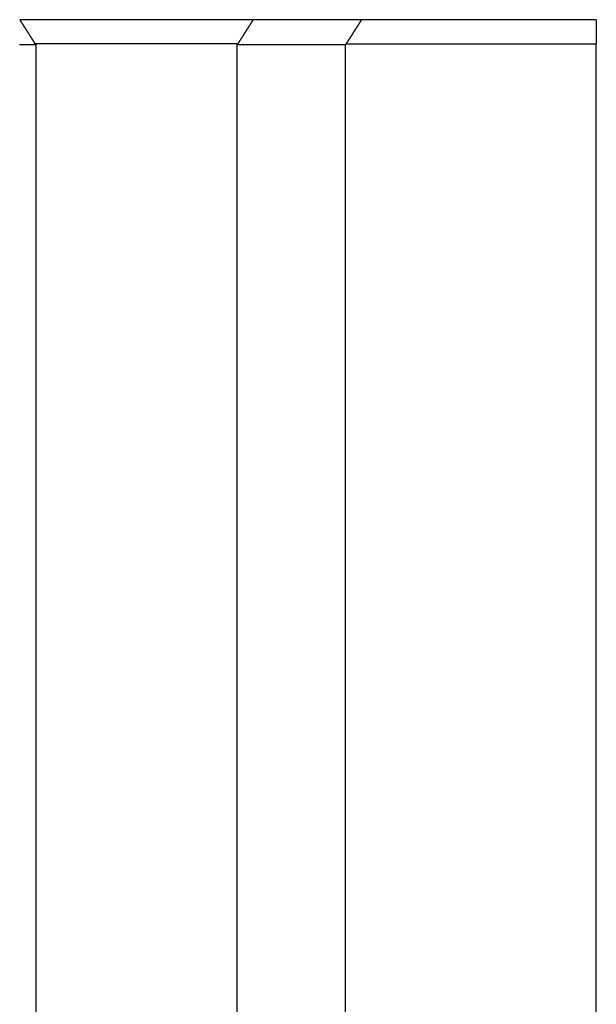
# Model space of a CAD drawing. Extents: x 2.45 to 8.16, y 4.02 to 6.52.
# Drawn here: x 5.51 to 5.87, y 4.33 to 4.94 of the extents above; entities that cross this region are included whole.
import ezdxf

# ---------------------------------------------------------------- set-up
doc = ezdxf.new("R2010")
doc.units = 0
doc.header["$LTSCALE"] = 0.5
doc.layers.add('VISIBLE__ANSI_', color=7, linetype='CONTINUOUS')
doc.layers.add('VISIBLE_NARROW__ANSI_', color=7, linetype='CONTINUOUS')

msp = doc.modelspace()

# ---------------------------------------------------------------- linework, layer by layer
at = {"layer": 'VISIBLE__ANSI_'}
for p, q in [((5.65185, 4.94369), (5.50655, 4.94369)), ((5.86545, 4.94369), (5.7193, 4.94369)), ((5.51605, 4.92878), (5.64235, 4.92878)), ((5.5167, 4.92819), (5.5167, 4.16119)), ((5.6417, 4.92819), (5.6417, 4.16119)), ((5.7092, 4.92817), (5.7092, 4.01619)), ((5.7097, 4.92862), (5.86545, 4.92862))]:
    msp.add_line(p, q, dxfattribs=at)
for points in [[(5.50655, 4.94369, 0), (5.5066, 4.94362, 0), (5.50665, 4.94354, 0), (5.5067, 4.94346, 0), (5.50675, 4.94338, 0), (5.5068, 4.9433, 0), (5.50685, 4.94323, 0), (5.5069, 4.94315, 0), (5.50695, 4.94307, 0), (5.507, 4.94299, 0), (5.50705, 4.94291, 0), (5.5071, 4.94284, 0), (5.50715, 4.94276, 0), (5.5072, 4.94268, 0), (5.50725, 4.9426, 0), (5.5073, 4.94252, 0), (5.50735, 4.94244, 0), (5.5074, 4.94237, 0), (5.50745, 4.94229, 0), (5.5075, 4.94221, 0), (5.50755, 4.94213, 0), (5.50759, 4.94205, 0), (5.50764, 4.94198, 0), (5.50769, 4.9419, 0), (5.50774, 4.94182, 0), (5.50779, 4.94174, 0), (5.50784, 4.94166, 0), (5.50789, 4.94159, 0), (5.50794, 4.94151, 0), (5.50799, 4.94143, 0), (5.50804, 4.94135, 0), (5.50809, 4.94127, 0), (5.50814, 4.9412, 0), (5.50819, 4.94112, 0), (5.50824, 4.94104, 0), (5.50829, 4.94096, 0), (5.50834, 4.94088, 0), (5.50839, 4.9408, 0), (5.50844, 4.94073, 0), (5.50849, 4.94065, 0), (5.50854, 4.94057, 0), (5.50859, 4.94049, 0), (5.50864, 4.94041, 0), (5.50869, 4.94034, 0), (5.50874, 4.94026, 0), (5.50879, 4.94018, 0), (5.50884, 4.9401, 0), (5.50889, 4.94002, 0), (5.50894, 4.93995, 0), (5.50899, 4.93987, 0), (5.50904, 4.93979, 0), (5.50909, 4.93971, 0), (5.50914, 4.93963, 0), (5.50919, 4.93956, 0), (5.50924, 4.93948, 0), (5.50928, 4.9394, 0), (5.50933, 4.93932, 0), (5.50938, 4.93924, 0), (5.50943, 4.93917, 0), (5.50948, 4.93909, 0), (5.50953, 4.93901, 0), (5.50958, 4.93893, 0), (5.50963, 4.93885, 0), (5.50968, 4.93877, 0), (5.50973, 4.9387, 0), (5.50978, 4.93862, 0), (5.50983, 4.93854, 0), (5.50988, 4.93846, 0), (5.50993, 4.93838, 0), (5.50998, 4.93831, 0), (5.51003, 4.93823, 0), (5.51008, 4.93815, 0), (5.51013, 4.93807, 0), (5.51018, 4.93799, 0), (5.51023, 4.93792, 0), (5.51028, 4.93784, 0), (5.51033, 4.93776, 0), (5.51038, 4.93768, 0), (5.51043, 4.9376, 0), (5.51048, 4.93753, 0), (5.51053, 4.93745, 0), (5.51058, 4.93737, 0), (5.51063, 4.93729, 0), (5.51068, 4.93721, 0), (5.51073, 4.93714, 0), (5.51078, 4.93706, 0), (5.51083, 4.93698, 0), (5.51088, 4.9369, 0), (5.51093, 4.93682, 0), (5.51097, 4.93674, 0), (5.51102, 4.93667, 0), (5.51107, 4.93659, 0), (5.51112, 4.93651, 0), (5.51117, 4.93643, 0), (5.51122, 4.93635, 0), (5.51127, 4.93628, 0), (5.51132, 4.9362, 0), (5.51137, 4.93612, 0), (5.51142, 4.93604, 0), (5.51147, 4.93596, 0), (5.51152, 4.93589, 0), (5.51157, 4.93581, 0), (5.51162, 4.93573, 0), (5.51167, 4.93565, 0), (5.51172, 4.93557, 0), (5.51177, 4.9355, 0), (5.51182, 4.93542, 0), (5.51187, 4.93534, 0), (5.51192, 4.93526, 0), (5.51197, 4.93518, 0), (5.51202, 4.93511, 0), (5.51207, 4.93503, 0), (5.51212, 4.93495, 0), (5.51217, 4.93487, 0), (5.51222, 4.93479, 0), (5.51227, 4.93471, 0), (5.51232, 4.93464, 0), (5.51237, 4.93456, 0), (5.51242, 4.93448, 0), (5.51247, 4.9344, 0), (5.51252, 4.93432, 0), (5.51257, 4.93425, 0), (5.51262, 4.93417, 0), (5.51267, 4.93409, 0), (5.51272, 4.93401, 0), (5.51277, 4.93393, 0), (5.51281, 4.93386, 0), (5.51286, 4.93378, 0), (5.51291, 4.9337, 0), (5.51296, 4.93362, 0), (5.51301, 4.93354, 0), (5.51306, 4.93347, 0), (5.51311, 4.93339, 0), (5.51316, 4.93331, 0), (5.51321, 4.93323, 0), (5.51326, 4.93315, 0), (5.51331, 4.93308, 0), (5.51336, 4.933, 0), (5.51341, 4.93292, 0), (5.51346, 4.93284, 0), (5.51351, 4.93276, 0), (5.51356, 4.93269, 0), (5.51361, 4.93261, 0), (5.51366, 4.93253, 0), (5.51371, 4.93245, 0), (5.51376, 4.93237, 0), (5.51381, 4.93229, 0), (5.51386, 4.93222, 0), (5.51391, 4.93214, 0), (5.51396, 4.93206, 0), (5.51401, 4.93198, 0), (5.51406, 4.9319, 0), (5.51411, 4.93183, 0), (5.51416, 4.93175, 0), (5.51421, 4.93167, 0), (5.51426, 4.93159, 0), (5.51431, 4.93151, 0), (5.51436, 4.93144, 0), (5.51441, 4.93136, 0), (5.51446, 4.93128, 0), (5.51451, 4.9312, 0), (5.51456, 4.93112, 0), (5.51461, 4.93105, 0), (5.51466, 4.93097, 0), (5.51471, 4.93089, 0), (5.51475, 4.93081, 0), (5.5148, 4.93073, 0), (5.51485, 4.93066, 0), (5.5149, 4.93058, 0), (5.51495, 4.9305, 0), (5.515, 4.93042, 0), (5.51505, 4.93034, 0), (5.5151, 4.93027, 0), (5.51515, 4.93019, 0), (5.5152, 4.93011, 0), (5.51525, 4.93003, 0), (5.5153, 4.92995, 0), (5.51535, 4.92987, 0), (5.5154, 4.9298, 0), (5.51545, 4.92972, 0), (5.5155, 4.92964, 0), (5.51555, 4.92956, 0), (5.5156, 4.92948, 0), (5.51565, 4.92941, 0), (5.5157, 4.92933, 0), (5.51575, 4.92925, 0), (5.5158, 4.92917, 0), (5.51585, 4.92909, 0), (5.5159, 4.92902, 0), (5.51595, 4.92894, 0), (5.516, 4.92886, 0), (5.51605, 4.92878, 0)], [(5.65185, 4.94369, 0), (5.6518, 4.94362, 0), (5.65175, 4.94354, 0), (5.6517, 4.94346, 0), (5.65165, 4.94338, 0), (5.6516, 4.9433, 0), (5.65155, 4.94323, 0), (5.6515, 4.94315, 0), (5.65145, 4.94307, 0), (5.6514, 4.94299, 0), (5.65135, 4.94291, 0), (5.6513, 4.94284, 0), (5.65125, 4.94276, 0), (5.6512, 4.94268, 0), (5.65115, 4.9426, 0), (5.6511, 4.94252, 0), (5.65105, 4.94244, 0), (5.651, 4.94237, 0), (5.65095, 4.94229, 0), (5.6509, 4.94221, 0), (5.65085, 4.94213, 0), (5.6508, 4.94205, 0), (5.65075, 4.94198, 0), (5.6507, 4.9419, 0), (5.65065, 4.94182, 0), (5.6506, 4.94174, 0), (5.65055, 4.94166, 0), (5.6505, 4.94159, 0), (5.65045, 4.94151, 0), (5.6504, 4.94143, 0), (5.65035, 4.94135, 0), (5.6503, 4.94127, 0), (5.65026, 4.9412, 0), (5.65021, 4.94112, 0), (5.65016, 4.94104, 0), (5.65011, 4.94096, 0), (5.65006, 4.94088, 0), (5.65001, 4.9408, 0), (5.64996, 4.94073, 0), (5.64991, 4.94065, 0), (5.64986, 4.94057, 0), (5.64981, 4.94049, 0), (5.64976, 4.94041, 0), (5.64971, 4.94034, 0), (5.64966, 4.94026, 0), (5.64961, 4.94018, 0), (5.64956, 4.9401, 0), (5.64951, 4.94002, 0), (5.64946, 4.93995, 0), (5.64941, 4.93987, 0), (5.64936, 4.93979, 0), (5.64931, 4.93971, 0), (5.64926, 4.93963, 0), (5.64921, 4.93956, 0), (5.64916, 4.93948, 0), (5.64911, 4.9394, 0), (5.64906, 4.93932, 0), (5.64901, 4.93924, 0), (5.64896, 4.93917, 0), (5.64891, 4.93909, 0), (5.64886, 4.93901, 0), (5.64881, 4.93893, 0), (5.64876, 4.93885, 0), (5.64871, 4.93877, 0), (5.64866, 4.9387, 0), (5.64861, 4.93862, 0), (5.64857, 4.93854, 0), (5.64852, 4.93846, 0), (5.64847, 4.93838, 0), (5.64842, 4.93831, 0), (5.64837, 4.93823, 0), (5.64832, 4.93815, 0), (5.64827, 4.93807, 0), (5.64822, 4.93799, 0), (5.64817, 4.93792, 0), (5.64812, 4.93784, 0), (5.64807, 4.93776, 0), (5.64802, 4.93768, 0), (5.64797, 4.9376, 0), (5.64792, 4.93753, 0), (5.64787, 4.93745, 0), (5.64782, 4.93737, 0), (5.64777, 4.93729, 0), (5.64772, 4.93721, 0), (5.64767, 4.93714, 0), (5.64762, 4.93706, 0), (5.64757, 4.93698, 0), (5.64752, 4.9369, 0), (5.64747, 4.93682, 0), (5.64742, 4.93674, 0), (5.64737, 4.93667, 0), (5.64732, 4.93659, 0), (5.64727, 4.93651, 0), (5.64722, 4.93643, 0), (5.64717, 4.93635, 0), (5.64712, 4.93628, 0), (5.64707, 4.9362, 0), (5.64702, 4.93612, 0), (5.64697, 4.93604, 0), (5.64692, 4.93596, 0), (5.64687, 4.93589, 0), (5.64683, 4.93581, 0), (5.64678, 4.93573, 0), (5.64673, 4.93565, 0), (5.64668, 4.93557, 0), (5.64663, 4.9355, 0), (5.64658, 4.93542, 0), (5.64653, 4.93534, 0), (5.64648, 4.93526, 0), (5.64643, 4.93518, 0), (5.64638, 4.93511, 0), (5.64633, 4.93503, 0), (5.64628, 4.93495, 0), (5.64623, 4.93487, 0), (5.64618, 4.93479, 0), (5.64613, 4.93471, 0), (5.64608, 4.93464, 0), (5.64603, 4.93456, 0), (5.64598, 4.93448, 0), (5.64593, 4.9344, 0), (5.64588, 4.93432, 0), (5.64583, 4.93425, 0), (5.64578, 4.93417, 0), (5.64573, 4.93409, 0), (5.64568, 4.93401, 0), (5.64563, 4.93393, 0), (5.64558, 4.93386, 0), (5.64553, 4.93378, 0), (5.64548, 4.9337, 0), (5.64543, 4.93362, 0), (5.64538, 4.93354, 0), (5.64533, 4.93347, 0), (5.64528, 4.93339, 0), (5.64523, 4.93331, 0), (5.64518, 4.93323, 0), (5.64513, 4.93315, 0), (5.64508, 4.93308, 0), (5.64503, 4.933, 0), (5.64499, 4.93292, 0), (5.64494, 4.93284, 0), (5.64489, 4.93276, 0), (5.64484, 4.93269, 0), (5.64479, 4.93261, 0), (5.64474, 4.93253, 0), (5.64469, 4.93245, 0), (5.64464, 4.93237, 0), (5.64459, 4.93229, 0), (5.64454, 4.93222, 0), (5.64449, 4.93214, 0), (5.64444, 4.93206, 0), (5.64439, 4.93198, 0), (5.64434, 4.9319, 0), (5.64429, 4.93183, 0), (5.64424, 4.93175, 0), (5.64419, 4.93167, 0), (5.64414, 4.93159, 0), (5.64409, 4.93151, 0), (5.64404, 4.93144, 0), (5.64399, 4.93136, 0), (5.64394, 4.93128, 0), (5.64389, 4.9312, 0), (5.64384, 4.93112, 0), (5.64379, 4.93105, 0), (5.64374, 4.93097, 0), (5.64369, 4.93089, 0), (5.64364, 4.93081, 0), (5.64359, 4.93073, 0), (5.64354, 4.93066, 0), (5.64349, 4.93058, 0), (5.64344, 4.9305, 0), (5.64339, 4.93042, 0), (5.64334, 4.93034, 0), (5.64329, 4.93027, 0), (5.64324, 4.93019, 0), (5.64319, 4.93011, 0), (5.64314, 4.93003, 0), (5.64309, 4.92995, 0), (5.64304, 4.92987, 0), (5.643, 4.9298, 0), (5.64295, 4.92972, 0), (5.6429, 4.92964, 0), (5.64285, 4.92956, 0), (5.6428, 4.92948, 0), (5.64275, 4.92941, 0), (5.6427, 4.92933, 0), (5.64265, 4.92925, 0), (5.6426, 4.92917, 0), (5.64255, 4.92909, 0), (5.6425, 4.92902, 0), (5.64245, 4.92894, 0), (5.6424, 4.92886, 0), (5.64235, 4.92878, 0)], [(5.7193, 4.94369, 0), (5.7191, 4.94369, 0), (5.71889, 4.94369, 0), (5.71869, 4.94369, 0), (5.71848, 4.94369, 0), (5.71828, 4.94369, 0), (5.71807, 4.94369, 0), (5.71787, 4.94369, 0), (5.71766, 4.94369, 0), (5.71746, 4.94369, 0), (5.71725, 4.94369, 0), (5.71705, 4.94369, 0), (5.71685, 4.94369, 0), (5.71664, 4.94369, 0), (5.71644, 4.94369, 0), (5.71623, 4.94369, 0), (5.71603, 4.94369, 0), (5.71582, 4.94369, 0), (5.71562, 4.94369, 0), (5.71542, 4.94369, 0), (5.71521, 4.94369, 0), (5.71501, 4.94369, 0), (5.7148, 4.94369, 0), (5.7146, 4.94369, 0), (5.7144, 4.94369, 0), (5.71419, 4.94369, 0), (5.71399, 4.94369, 0), (5.71379, 4.94369, 0), (5.71358, 4.94369, 0), (5.71338, 4.94369, 0), (5.71318, 4.94369, 0), (5.71297, 4.94369, 0), (5.71277, 4.94369, 0), (5.71257, 4.94369, 0), (5.71237, 4.94369, 0), (5.71216, 4.94369, 0), (5.71196, 4.94369, 0), (5.71176, 4.94369, 0), (5.71156, 4.94369, 0), (5.71135, 4.94369, 0), (5.71115, 4.94369, 0), (5.71095, 4.94369, 0), (5.71075, 4.94369, 0), (5.71055, 4.94369, 0), (5.71034, 4.94369, 0), (5.71014, 4.94369, 0), (5.70994, 4.94369, 0), (5.70974, 4.94369, 0), (5.70954, 4.94369, 0), (5.70933, 4.94369, 0), (5.70913, 4.94369, 0), (5.70893, 4.94369, 0), (5.70873, 4.94369, 0), (5.70853, 4.94369, 0), (5.70833, 4.94369, 0), (5.70813, 4.94369, 0), (5.70793, 4.94369, 0), (5.70772, 4.94369, 0), (5.70752, 4.94369, 0), (5.70732, 4.94369, 0), (5.70712, 4.94369, 0), (5.70692, 4.94369, 0), (5.70672, 4.94369, 0), (5.70652, 4.94369, 0), (5.70632, 4.94369, 0), (5.70612, 4.94369, 0), (5.70592, 4.94369, 0), (5.70572, 4.94369, 0), (5.70552, 4.94369, 0), (5.70532, 4.94369, 0), (5.70512, 4.94369, 0), (5.70492, 4.94369, 0), (5.70472, 4.94369, 0), (5.70452, 4.94369, 0), (5.70432, 4.94369, 0), (5.70412, 4.94369, 0), (5.70392, 4.94369, 0), (5.70372, 4.94369, 0), (5.70352, 4.94369, 0), (5.70332, 4.94369, 0), (5.70312, 4.94369, 0), (5.70293, 4.94369, 0), (5.70273, 4.94369, 0), (5.70253, 4.94369, 0), (5.70233, 4.94369, 0), (5.70213, 4.94369, 0), (5.70193, 4.94369, 0), (5.70173, 4.94369, 0), (5.70153, 4.94369, 0), (5.70134, 4.94369, 0), (5.70114, 4.94369, 0), (5.70094, 4.94369, 0), (5.70074, 4.94369, 0), (5.70054, 4.94369, 0), (5.70034, 4.94369, 0), (5.70015, 4.94369, 0), (5.69995, 4.94369, 0), (5.69975, 4.94369, 0), (5.69955, 4.94369, 0), (5.69936, 4.94369, 0), (5.69916, 4.94369, 0), (5.69896, 4.94369, 0), (5.69876, 4.94369, 0), (5.69857, 4.94369, 0), (5.69837, 4.94369, 0), (5.69817, 4.94369, 0), (5.69797, 4.94369, 0), (5.69778, 4.94369, 0), (5.69758, 4.94369, 0), (5.69738, 4.94369, 0), (5.69719, 4.94369, 0), (5.69699, 4.94369, 0), (5.69679, 4.94369, 0), (5.6966, 4.94369, 0), (5.6964, 4.94369, 0), (5.6962, 4.94369, 0), (5.69601, 4.94369, 0), (5.69581, 4.94369, 0), (5.69561, 4.94369, 0), (5.69542, 4.94369, 0), (5.69522, 4.94369, 0), (5.69503, 4.94369, 0), (5.69483, 4.94369, 0), (5.69463, 4.94369, 0), (5.69444, 4.94369, 0), (5.69424, 4.94369, 0), (5.69405, 4.94369, 0), (5.69385, 4.94369, 0), (5.69365, 4.94369, 0), (5.69346, 4.94369, 0), (5.69326, 4.94369, 0), (5.69307, 4.94369, 0), (5.69287, 4.94369, 0), (5.69268, 4.94369, 0), (5.69248, 4.94369, 0), (5.69229, 4.94369, 0), (5.69209, 4.94369, 0), (5.6919, 4.94369, 0), (5.6917, 4.94369, 0), (5.69151, 4.94369, 0), (5.69131, 4.94369, 0), (5.69112, 4.94369, 0), (5.69093, 4.94369, 0), (5.69073, 4.94369, 0), (5.69054, 4.94369, 0), (5.69034, 4.94369, 0), (5.69015, 4.94369, 0), (5.68995, 4.94369, 0), (5.68976, 4.94369, 0), (5.68957, 4.94369, 0), (5.68937, 4.94369, 0), (5.68918, 4.94369, 0), (5.68899, 4.94369, 0), (5.68879, 4.94369, 0), (5.6886, 4.94369, 0), (5.6884, 4.94369, 0), (5.68821, 4.94369, 0), (5.68802, 4.94369, 0), (5.68782, 4.94369, 0), (5.68763, 4.94369, 0), (5.68744, 4.94369, 0), (5.68725, 4.94369, 0), (5.68705, 4.94369, 0), (5.68686, 4.94369, 0), (5.68667, 4.94369, 0), (5.68647, 4.94369, 0), (5.68628, 4.94369, 0), (5.68609, 4.94369, 0), (5.6859, 4.94369, 0), (5.6857, 4.94369, 0), (5.68551, 4.94369, 0), (5.68532, 4.94369, 0), (5.68513, 4.94369, 0), (5.68493, 4.94369, 0), (5.68474, 4.94369, 0), (5.68455, 4.94369, 0), (5.68436, 4.94369, 0), (5.68417, 4.94369, 0), (5.68397, 4.94369, 0), (5.68378, 4.94369, 0), (5.68359, 4.94369, 0), (5.6834, 4.94369, 0), (5.68321, 4.94369, 0), (5.68302, 4.94369, 0), (5.68283, 4.94369, 0), (5.68263, 4.94369, 0), (5.68244, 4.94369, 0), (5.68225, 4.94369, 0), (5.68206, 4.94369, 0), (5.68187, 4.94369, 0), (5.68168, 4.94369, 0), (5.68149, 4.94369, 0), (5.6813, 4.94369, 0), (5.68111, 4.94369, 0), (5.68092, 4.94369, 0), (5.68073, 4.94369, 0), (5.68054, 4.94369, 0), (5.68034, 4.94369, 0), (5.68015, 4.94369, 0), (5.67996, 4.94369, 0), (5.67977, 4.94369, 0), (5.67958, 4.94369, 0), (5.67939, 4.94369, 0), (5.6792, 4.94369, 0), (5.67901, 4.94369, 0), (5.67882, 4.94369, 0), (5.67863, 4.94369, 0), (5.67844, 4.94369, 0), (5.67825, 4.94369, 0), (5.67807, 4.94369, 0), (5.67788, 4.94369, 0), (5.67769, 4.94369, 0), (5.6775, 4.94369, 0), (5.67731, 4.94369, 0), (5.67712, 4.94369, 0), (5.67693, 4.94369, 0), (5.67674, 4.94369, 0), (5.67655, 4.94369, 0), (5.67636, 4.94369, 0), (5.67617, 4.94369, 0), (5.67599, 4.94369, 0), (5.6758, 4.94369, 0), (5.67561, 4.94369, 0), (5.67542, 4.94369, 0), (5.67523, 4.94369, 0), (5.67504, 4.94369, 0), (5.67485, 4.94369, 0), (5.67467, 4.94369, 0), (5.67448, 4.94369, 0), (5.67429, 4.94369, 0), (5.6741, 4.94369, 0), (5.67391, 4.94369, 0), (5.67373, 4.94369, 0), (5.67354, 4.94369, 0), (5.67335, 4.94369, 0), (5.67316, 4.94369, 0), (5.67297, 4.94369, 0), (5.67279, 4.94369, 0), (5.6726, 4.94369, 0), (5.67241, 4.94369, 0), (5.67223, 4.94369, 0), (5.67204, 4.94369, 0), (5.67185, 4.94369, 0), (5.67166, 4.94369, 0), (5.67148, 4.94369, 0), (5.67129, 4.94369, 0), (5.6711, 4.94369, 0), (5.67092, 4.94369, 0), (5.67073, 4.94369, 0), (5.67054, 4.94369, 0), (5.67036, 4.94369, 0), (5.67017, 4.94369, 0), (5.66998, 4.94369, 0), (5.6698, 4.94369, 0), (5.66961, 4.94369, 0), (5.66943, 4.94369, 0), (5.66924, 4.94369, 0), (5.66905, 4.94369, 0), (5.66887, 4.94369, 0), (5.66868, 4.94369, 0), (5.6685, 4.94369, 0), (5.66831, 4.94369, 0), (5.66813, 4.94369, 0), (5.66794, 4.94369, 0), (5.66775, 4.94369, 0), (5.66757, 4.94369, 0), (5.66738, 4.94369, 0), (5.6672, 4.94369, 0), (5.66701, 4.94369, 0), (5.66683, 4.94369, 0), (5.66664, 4.94369, 0), (5.66646, 4.94369, 0), (5.66627, 4.94369, 0), (5.66609, 4.94369, 0), (5.66591, 4.94369, 0), (5.66572, 4.94369, 0), (5.66554, 4.94369, 0), (5.66535, 4.94369, 0), (5.66517, 4.94369, 0), (5.66498, 4.94369, 0), (5.6648, 4.94369, 0), (5.66461, 4.94369, 0), (5.66443, 4.94369, 0), (5.66425, 4.94369, 0), (5.66406, 4.94369, 0), (5.66388, 4.94369, 0), (5.66369, 4.94369, 0), (5.66351, 4.94369, 0), (5.66333, 4.94369, 0), (5.66314, 4.94369, 0), (5.66296, 4.94369, 0), (5.66278, 4.94369, 0), (5.66259, 4.94369, 0), (5.66241, 4.94369, 0), (5.66223, 4.94369, 0), (5.66204, 4.94369, 0), (5.66186, 4.94369, 0), (5.66168, 4.94369, 0), (5.66149, 4.94369, 0), (5.66131, 4.94369, 0), (5.66113, 4.94369, 0), (5.66094, 4.94369, 0), (5.66076, 4.94369, 0), (5.66058, 4.94369, 0), (5.6604, 4.94369, 0), (5.66021, 4.94369, 0), (5.66003, 4.94369, 0), (5.65985, 4.94369, 0), (5.65966, 4.94369, 0), (5.65948, 4.94369, 0), (5.6593, 4.94369, 0), (5.65912, 4.94369, 0), (5.65893, 4.94369, 0), (5.65875, 4.94369, 0), (5.65857, 4.94369, 0), (5.65839, 4.94369, 0), (5.6582, 4.94369, 0), (5.65802, 4.94369, 0), (5.65784, 4.94369, 0), (5.65766, 4.94369, 0), (5.65748, 4.94369, 0), (5.65729, 4.94369, 0), (5.65711, 4.94369, 0), (5.65693, 4.94369, 0), (5.65675, 4.94369, 0), (5.65657, 4.94369, 0), (5.65638, 4.94369, 0), (5.6562, 4.94369, 0), (5.65602, 4.94369, 0), (5.65584, 4.94369, 0), (5.65566, 4.94369, 0), (5.65547, 4.94369, 0), (5.65529, 4.94369, 0), (5.65511, 4.94369, 0), (5.65493, 4.94369, 0), (5.65475, 4.94369, 0), (5.65457, 4.94369, 0), (5.65438, 4.94369, 0), (5.6542, 4.94369, 0), (5.65402, 4.94369, 0), (5.65384, 4.94369, 0), (5.65366, 4.94369, 0), (5.65348, 4.94369, 0), (5.6533, 4.94369, 0), (5.65311, 4.94369, 0), (5.65293, 4.94369, 0), (5.65275, 4.94369, 0), (5.65257, 4.94369, 0), (5.65239, 4.94369, 0), (5.65221, 4.94369, 0), (5.65203, 4.94369, 0), (5.65185, 4.94369, 0)], [(5.7193, 4.94369, 0), (5.71925, 4.94362, 0), (5.7192, 4.94354, 0), (5.71915, 4.94346, 0), (5.7191, 4.94338, 0), (5.71905, 4.9433, 0), (5.719, 4.94322, 0), (5.71895, 4.94314, 0), (5.7189, 4.94306, 0), (5.71885, 4.94298, 0), (5.7188, 4.9429, 0), (5.71875, 4.94283, 0), (5.7187, 4.94275, 0), (5.71865, 4.94267, 0), (5.7186, 4.94259, 0), (5.71855, 4.94251, 0), (5.7185, 4.94243, 0), (5.71845, 4.94235, 0), (5.7184, 4.94227, 0), (5.71835, 4.94219, 0), (5.7183, 4.94212, 0), (5.71825, 4.94204, 0), (5.7182, 4.94196, 0), (5.71815, 4.94188, 0), (5.7181, 4.9418, 0), (5.71805, 4.94172, 0), (5.718, 4.94164, 0), (5.71795, 4.94156, 0), (5.7179, 4.94148, 0), (5.71785, 4.94141, 0), (5.7178, 4.94133, 0), (5.71775, 4.94125, 0), (5.7177, 4.94117, 0), (5.71765, 4.94109, 0), (5.7176, 4.94101, 0), (5.71755, 4.94093, 0), (5.7175, 4.94085, 0), (5.71745, 4.94077, 0), (5.7174, 4.9407, 0), (5.71735, 4.94062, 0), (5.71729, 4.94054, 0), (5.71724, 4.94046, 0), (5.71719, 4.94038, 0), (5.71714, 4.9403, 0), (5.71709, 4.94022, 0), (5.71704, 4.94014, 0), (5.71699, 4.94006, 0), (5.71694, 4.93999, 0), (5.71689, 4.93991, 0), (5.71684, 4.93983, 0), (5.71679, 4.93975, 0), (5.71674, 4.93967, 0), (5.71669, 4.93959, 0), (5.71664, 4.93951, 0), (5.71659, 4.93943, 0), (5.71654, 4.93935, 0), (5.71649, 4.93928, 0), (5.71644, 4.9392, 0), (5.71639, 4.93912, 0), (5.71634, 4.93904, 0), (5.71629, 4.93896, 0), (5.71624, 4.93888, 0), (5.71619, 4.9388, 0), (5.71614, 4.93872, 0), (5.71609, 4.93864, 0), (5.71604, 4.93856, 0), (5.71599, 4.93849, 0), (5.71594, 4.93841, 0), (5.71589, 4.93833, 0), (5.71584, 4.93825, 0), (5.71579, 4.93817, 0), (5.71574, 4.93809, 0), (5.71569, 4.93801, 0), (5.71564, 4.93793, 0), (5.71559, 4.93785, 0), (5.71554, 4.93778, 0), (5.71549, 4.9377, 0), (5.71544, 4.93762, 0), (5.71539, 4.93754, 0), (5.71533, 4.93746, 0), (5.71528, 4.93738, 0), (5.71523, 4.9373, 0), (5.71518, 4.93722, 0), (5.71513, 4.93714, 0), (5.71508, 4.93707, 0), (5.71503, 4.93699, 0), (5.71498, 4.93691, 0), (5.71493, 4.93683, 0), (5.71488, 4.93675, 0), (5.71483, 4.93667, 0), (5.71478, 4.93659, 0), (5.71473, 4.93651, 0), (5.71468, 4.93643, 0), (5.71463, 4.93636, 0), (5.71458, 4.93628, 0), (5.71453, 4.9362, 0), (5.71448, 4.93612, 0), (5.71443, 4.93604, 0), (5.71438, 4.93596, 0), (5.71433, 4.93588, 0), (5.71428, 4.9358, 0), (5.71423, 4.93572, 0), (5.71418, 4.93565, 0), (5.71413, 4.93557, 0), (5.71408, 4.93549, 0), (5.71403, 4.93541, 0), (5.71398, 4.93533, 0), (5.71393, 4.93525, 0), (5.71388, 4.93517, 0), (5.71383, 4.93509, 0), (5.71378, 4.93501, 0), (5.71373, 4.93494, 0), (5.71368, 4.93486, 0), (5.71363, 4.93478, 0), (5.71358, 4.9347, 0), (5.71353, 4.93462, 0), (5.71347, 4.93454, 0), (5.71342, 4.93446, 0), (5.71337, 4.93438, 0), (5.71332, 4.9343, 0), (5.71327, 4.93423, 0), (5.71322, 4.93415, 0), (5.71317, 4.93407, 0), (5.71312, 4.93399, 0), (5.71307, 4.93391, 0), (5.71302, 4.93383, 0), (5.71297, 4.93375, 0), (5.71292, 4.93367, 0), (5.71287, 4.93359, 0), (5.71282, 4.93352, 0), (5.71277, 4.93344, 0), (5.71272, 4.93336, 0), (5.71267, 4.93328, 0), (5.71262, 4.9332, 0), (5.71257, 4.93312, 0), (5.71252, 4.93304, 0), (5.71247, 4.93296, 0), (5.71242, 4.93288, 0), (5.71237, 4.9328, 0), (5.71232, 4.93273, 0), (5.71227, 4.93265, 0), (5.71222, 4.93257, 0), (5.71217, 4.93249, 0), (5.71212, 4.93241, 0), (5.71207, 4.93233, 0), (5.71202, 4.93225, 0), (5.71197, 4.93217, 0), (5.71192, 4.93209, 0), (5.71187, 4.93202, 0), (5.71182, 4.93194, 0), (5.71177, 4.93186, 0), (5.71172, 4.93178, 0), (5.71166, 4.9317, 0), (5.71161, 4.93162, 0), (5.71156, 4.93154, 0), (5.71151, 4.93146, 0), (5.71146, 4.93138, 0), (5.71141, 4.93131, 0), (5.71136, 4.93123, 0), (5.71131, 4.93115, 0), (5.71126, 4.93107, 0), (5.71121, 4.93099, 0), (5.71116, 4.93091, 0), (5.71111, 4.93083, 0), (5.71106, 4.93075, 0), (5.71101, 4.93067, 0), (5.71096, 4.9306, 0), (5.71091, 4.93052, 0), (5.71086, 4.93044, 0), (5.71081, 4.93036, 0), (5.71076, 4.93028, 0), (5.71071, 4.9302, 0), (5.71066, 4.93012, 0), (5.71061, 4.93004, 0), (5.71056, 4.92996, 0), (5.71051, 4.92989, 0), (5.71046, 4.92981, 0), (5.71041, 4.92973, 0), (5.71036, 4.92965, 0), (5.71031, 4.92957, 0), (5.71026, 4.92949, 0), (5.71021, 4.92941, 0), (5.71016, 4.92933, 0), (5.71011, 4.92925, 0), (5.71006, 4.92918, 0), (5.71001, 4.9291, 0), (5.70995, 4.92902, 0), (5.7099, 4.92894, 0), (5.70985, 4.92886, 0), (5.7098, 4.92878, 0), (5.70975, 4.9287, 0), (5.7097, 4.92862, 0)], [(5.50652, 4.92819, 0), (5.5067, 4.92819, 0), (5.50688, 4.92819, 0), (5.50707, 4.92819, 0), (5.50725, 4.92819, 0), (5.50743, 4.92819, 0), (5.50761, 4.92819, 0), (5.5078, 4.92819, 0), (5.50798, 4.92819, 0), (5.50816, 4.92819, 0), (5.50835, 4.92819, 0), (5.50853, 4.92819, 0), (5.50871, 4.92819, 0), (5.50889, 4.92819, 0), (5.50908, 4.92819, 0), (5.50926, 4.92819, 0), (5.50944, 4.92819, 0), (5.50962, 4.92819, 0), (5.50981, 4.92819, 0), (5.50999, 4.92819, 0), (5.51017, 4.92819, 0), (5.51035, 4.92819, 0), (5.51053, 4.92819, 0), (5.51072, 4.92819, 0), (5.5109, 4.92819, 0), (5.51108, 4.92819, 0), (5.51126, 4.92819, 0), (5.51144, 4.92819, 0), (5.51163, 4.92819, 0), (5.51181, 4.92819, 0), (5.51199, 4.92819, 0), (5.51217, 4.92819, 0), (5.51235, 4.92819, 0), (5.51253, 4.92819, 0), (5.51272, 4.92819, 0), (5.5129, 4.92819, 0), (5.51308, 4.92819, 0), (5.51326, 4.92819, 0), (5.51344, 4.92819, 0), (5.51362, 4.92819, 0), (5.5138, 4.92819, 0), (5.51398, 4.92819, 0), (5.51417, 4.92819, 0), (5.51435, 4.92819, 0), (5.51453, 4.92819, 0), (5.51471, 4.92819, 0), (5.51489, 4.92819, 0), (5.51507, 4.92819, 0), (5.51525, 4.92819, 0), (5.51543, 4.92819, 0), (5.51561, 4.92819, 0), (5.51579, 4.92819, 0), (5.51598, 4.92819, 0), (5.51616, 4.92819, 0), (5.51634, 4.92819, 0), (5.51652, 4.92819, 0), (5.5167, 4.92819, 0)], [(5.5167, 4.92819, 0), (5.51669, 4.9282, 0), (5.51669, 4.9282, 0), (5.51668, 4.92821, 0), (5.51668, 4.92821, 0), (5.51667, 4.92822, 0), (5.51667, 4.92822, 0), (5.51666, 4.92823, 0), (5.51666, 4.92823, 0), (5.51665, 4.92824, 0), (5.51665, 4.92824, 0), (5.51664, 4.92825, 0), (5.51664, 4.92825, 0), (5.51663, 4.92825, 0), (5.51663, 4.92826, 0), (5.51662, 4.92826, 0), (5.51662, 4.92827, 0), (5.51661, 4.92827, 0), (5.51661, 4.92828, 0), (5.5166, 4.92828, 0), (5.5166, 4.92829, 0), (5.51659, 4.92829, 0), (5.51659, 4.9283, 0), (5.51658, 4.9283, 0), (5.51658, 4.92831, 0), (5.51657, 4.92831, 0), (5.51657, 4.92831, 0), (5.51656, 4.92832, 0), (5.51656, 4.92832, 0), (5.51655, 4.92833, 0), (5.51654, 4.92833, 0), (5.51654, 4.92834, 0), (5.51653, 4.92834, 0), (5.51653, 4.92835, 0), (5.51652, 4.92835, 0), (5.51652, 4.92836, 0), (5.51651, 4.92836, 0), (5.51651, 4.92837, 0), (5.5165, 4.92837, 0), (5.5165, 4.92837, 0), (5.51649, 4.92838, 0), (5.51649, 4.92838, 0), (5.51648, 4.92839, 0), (5.51648, 4.92839, 0), (5.51647, 4.9284, 0), (5.51647, 4.9284, 0), (5.51646, 4.92841, 0), (5.51646, 4.92841, 0), (5.51645, 4.92842, 0), (5.51645, 4.92842, 0), (5.51644, 4.92843, 0), (5.51644, 4.92843, 0), (5.51643, 4.92843, 0), (5.51643, 4.92844, 0), (5.51642, 4.92844, 0), (5.51642, 4.92845, 0), (5.51641, 4.92845, 0), (5.51641, 4.92846, 0), (5.5164, 4.92846, 0), (5.5164, 4.92847, 0), (5.51639, 4.92847, 0), (5.51639, 4.92848, 0), (5.51638, 4.92848, 0), (5.51638, 4.92849, 0), (5.51637, 4.92849, 0), (5.51637, 4.9285, 0), (5.51636, 4.9285, 0), (5.51636, 4.9285, 0), (5.51635, 4.92851, 0), (5.51635, 4.92851, 0), (5.51634, 4.92852, 0), (5.51634, 4.92852, 0), (5.51633, 4.92853, 0), (5.51632, 4.92853, 0), (5.51632, 4.92854, 0), (5.51631, 4.92854, 0), (5.51631, 4.92855, 0), (5.5163, 4.92855, 0), (5.5163, 4.92856, 0), (5.51629, 4.92856, 0), (5.51629, 4.92856, 0), (5.51628, 4.92857, 0), (5.51628, 4.92857, 0), (5.51627, 4.92858, 0), (5.51627, 4.92858, 0), (5.51626, 4.92859, 0), (5.51626, 4.92859, 0), (5.51625, 4.9286, 0), (5.51625, 4.9286, 0), (5.51624, 4.92861, 0), (5.51624, 4.92861, 0), (5.51623, 4.92862, 0), (5.51623, 4.92862, 0), (5.51622, 4.92862, 0), (5.51622, 4.92863, 0), (5.51621, 4.92863, 0), (5.51621, 4.92864, 0), (5.5162, 4.92864, 0), (5.5162, 4.92865, 0), (5.51619, 4.92865, 0), (5.51619, 4.92866, 0), (5.51618, 4.92866, 0), (5.51618, 4.92867, 0), (5.51617, 4.92867, 0), (5.51617, 4.92868, 0), (5.51616, 4.92868, 0), (5.51616, 4.92868, 0), (5.51615, 4.92869, 0), (5.51615, 4.92869, 0), (5.51614, 4.9287, 0), (5.51614, 4.9287, 0), (5.51613, 4.92871, 0), (5.51613, 4.92871, 0), (5.51612, 4.92872, 0), (5.51612, 4.92872, 0), (5.51611, 4.92873, 0), (5.5161, 4.92873, 0), (5.5161, 4.92874, 0), (5.51609, 4.92874, 0), (5.51609, 4.92874, 0), (5.51608, 4.92875, 0), (5.51608, 4.92875, 0), (5.51607, 4.92876, 0), (5.51607, 4.92876, 0), (5.51606, 4.92877, 0), (5.51606, 4.92877, 0), (5.51605, 4.92878, 0), (5.51605, 4.92878, 0)], [(5.64235, 4.92878, 0), (5.64234, 4.92878, 0), (5.64234, 4.92877, 0), (5.64233, 4.92877, 0), (5.64233, 4.92876, 0), (5.64232, 4.92876, 0), (5.64232, 4.92875, 0), (5.64231, 4.92875, 0), (5.64231, 4.92874, 0), (5.6423, 4.92874, 0), (5.6423, 4.92874, 0), (5.64229, 4.92873, 0), (5.64229, 4.92873, 0), (5.64228, 4.92872, 0), (5.64228, 4.92872, 0), (5.64227, 4.92871, 0), (5.64227, 4.92871, 0), (5.64226, 4.9287, 0), (5.64226, 4.9287, 0), (5.64225, 4.92869, 0), (5.64225, 4.92869, 0), (5.64224, 4.92868, 0), (5.64224, 4.92868, 0), (5.64223, 4.92868, 0), (5.64223, 4.92867, 0), (5.64222, 4.92867, 0), (5.64222, 4.92866, 0), (5.64221, 4.92866, 0), (5.6422, 4.92865, 0), (5.6422, 4.92865, 0), (5.64219, 4.92864, 0), (5.64219, 4.92864, 0), (5.64218, 4.92863, 0), (5.64218, 4.92863, 0), (5.64217, 4.92862, 0), (5.64217, 4.92862, 0), (5.64216, 4.92862, 0), (5.64216, 4.92861, 0), (5.64215, 4.92861, 0), (5.64215, 4.9286, 0), (5.64214, 4.9286, 0), (5.64214, 4.92859, 0), (5.64213, 4.92859, 0), (5.64213, 4.92858, 0), (5.64212, 4.92858, 0), (5.64212, 4.92857, 0), (5.64211, 4.92857, 0), (5.64211, 4.92856, 0), (5.6421, 4.92856, 0), (5.6421, 4.92856, 0), (5.64209, 4.92855, 0), (5.64209, 4.92855, 0), (5.64208, 4.92854, 0), (5.64208, 4.92854, 0), (5.64207, 4.92853, 0), (5.64207, 4.92853, 0), (5.64206, 4.92852, 0), (5.64206, 4.92852, 0), (5.64205, 4.92851, 0), (5.64205, 4.92851, 0), (5.64204, 4.9285, 0), (5.64204, 4.9285, 0), (5.64203, 4.9285, 0), (5.64203, 4.92849, 0), (5.64202, 4.92849, 0), (5.64202, 4.92848, 0), (5.64201, 4.92848, 0), (5.64201, 4.92847, 0), (5.642, 4.92847, 0), (5.642, 4.92846, 0), (5.64199, 4.92846, 0), (5.64198, 4.92845, 0), (5.64198, 4.92845, 0), (5.64197, 4.92844, 0), (5.64197, 4.92844, 0), (5.64196, 4.92843, 0), (5.64196, 4.92843, 0), (5.64195, 4.92843, 0), (5.64195, 4.92842, 0), (5.64194, 4.92842, 0), (5.64194, 4.92841, 0), (5.64193, 4.92841, 0), (5.64193, 4.9284, 0), (5.64192, 4.9284, 0), (5.64192, 4.92839, 0), (5.64191, 4.92839, 0), (5.64191, 4.92838, 0), (5.6419, 4.92838, 0), (5.6419, 4.92837, 0), (5.64189, 4.92837, 0), (5.64189, 4.92837, 0), (5.64188, 4.92836, 0), (5.64188, 4.92836, 0), (5.64187, 4.92835, 0), (5.64187, 4.92835, 0), (5.64186, 4.92834, 0), (5.64186, 4.92834, 0), (5.64185, 4.92833, 0), (5.64185, 4.92833, 0), (5.64184, 4.92832, 0), (5.64184, 4.92832, 0), (5.64183, 4.92831, 0), (5.64183, 4.92831, 0), (5.64182, 4.92831, 0), (5.64182, 4.9283, 0), (5.64181, 4.9283, 0), (5.64181, 4.92829, 0), (5.6418, 4.92829, 0), (5.6418, 4.92828, 0), (5.64179, 4.92828, 0), (5.64179, 4.92827, 0), (5.64178, 4.92827, 0), (5.64178, 4.92826, 0), (5.64177, 4.92826, 0), (5.64176, 4.92825, 0), (5.64176, 4.92825, 0), (5.64175, 4.92825, 0), (5.64175, 4.92824, 0), (5.64174, 4.92824, 0), (5.64174, 4.92823, 0), (5.64173, 4.92823, 0), (5.64173, 4.92822, 0), (5.64172, 4.92822, 0), (5.64172, 4.92821, 0), (5.64171, 4.92821, 0), (5.64171, 4.9282, 0), (5.6417, 4.9282, 0), (5.6417, 4.92819, 0)], [(5.6417, 4.92819, 0), (5.64188, 4.92819, 0), (5.64206, 4.92819, 0), (5.64224, 4.92819, 0), (5.64242, 4.92819, 0), (5.6426, 4.92819, 0), (5.64278, 4.92819, 0), (5.64296, 4.92819, 0), (5.64314, 4.92819, 0), (5.64333, 4.92819, 0), (5.64351, 4.92819, 0), (5.64369, 4.92819, 0), (5.64387, 4.92819, 0), (5.64405, 4.92819, 0), (5.64423, 4.92819, 0), (5.64441, 4.92819, 0), (5.64459, 4.92819, 0), (5.64477, 4.92819, 0), (5.64496, 4.92819, 0), (5.64514, 4.92819, 0), (5.64532, 4.92819, 0), (5.6455, 4.92819, 0), (5.64568, 4.92819, 0), (5.64586, 4.92819, 0), (5.64604, 4.92819, 0), (5.64623, 4.92819, 0), (5.64641, 4.92819, 0), (5.64659, 4.92819, 0), (5.64677, 4.92819, 0), (5.64695, 4.92819, 0), (5.64713, 4.92819, 0), (5.64732, 4.92819, 0), (5.6475, 4.92819, 0), (5.64768, 4.92819, 0), (5.64786, 4.92819, 0), (5.64804, 4.92819, 0), (5.64823, 4.92819, 0), (5.64841, 4.92819, 0), (5.64859, 4.92819, 0), (5.64877, 4.92819, 0), (5.64896, 4.92819, 0), (5.64914, 4.92819, 0), (5.64932, 4.92819, 0), (5.6495, 4.92819, 0), (5.64969, 4.92819, 0), (5.64987, 4.92819, 0), (5.65005, 4.92819, 0), (5.65023, 4.92819, 0), (5.65042, 4.92819, 0), (5.6506, 4.92819, 0), (5.65078, 4.92819, 0), (5.65096, 4.92819, 0), (5.65115, 4.92819, 0), (5.65133, 4.92819, 0), (5.65151, 4.92819, 0), (5.6517, 4.92819, 0), (5.65188, 4.92819, 0), (5.65206, 4.92819, 0), (5.65225, 4.92819, 0), (5.65243, 4.92819, 0), (5.65261, 4.92819, 0), (5.6528, 4.92819, 0), (5.65298, 4.92819, 0), (5.65317, 4.92819, 0), (5.65335, 4.92819, 0), (5.65353, 4.92819, 0), (5.65372, 4.92819, 0), (5.6539, 4.92819, 0), (5.65409, 4.92819, 0), (5.65427, 4.92819, 0), (5.65445, 4.92819, 0), (5.65464, 4.92819, 0), (5.65482, 4.92819, 0), (5.65501, 4.92819, 0), (5.65519, 4.92819, 0), (5.65538, 4.92819, 0), (5.65556, 4.92819, 0), (5.65575, 4.92819, 0), (5.65593, 4.92819, 0), (5.65612, 4.92819, 0), (5.6563, 4.92819, 0), (5.65649, 4.92819, 0), (5.65667, 4.92819, 0), (5.65686, 4.92819, 0), (5.65704, 4.92819, 0), (5.65723, 4.92819, 0), (5.65741, 4.92819, 0), (5.6576, 4.92819, 0), (5.65778, 4.92819, 0), (5.65797, 4.92819, 0), (5.65815, 4.92819, 0), (5.65834, 4.92819, 0), (5.65853, 4.92819, 0), (5.65871, 4.92819, 0), (5.6589, 4.92819, 0), (5.65908, 4.92819, 0), (5.65927, 4.92819, 0), (5.65946, 4.92819, 0), (5.65964, 4.92819, 0), (5.65983, 4.92819, 0), (5.66002, 4.92819, 0), (5.6602, 4.92819, 0), (5.66039, 4.92819, 0), (5.66058, 4.92819, 0), (5.66076, 4.92819, 0), (5.66095, 4.92819, 0), (5.66114, 4.92819, 0), (5.66132, 4.92819, 0), (5.66151, 4.92819, 0), (5.6617, 4.92819, 0), (5.66189, 4.92818, 0), (5.66207, 4.92818, 0), (5.66226, 4.92818, 0), (5.66245, 4.92818, 0), (5.66264, 4.92818, 0), (5.66282, 4.92818, 0), (5.66301, 4.92818, 0), (5.6632, 4.92818, 0), (5.66339, 4.92818, 0), (5.66358, 4.92818, 0), (5.66376, 4.92818, 0), (5.66395, 4.92818, 0), (5.66414, 4.92818, 0), (5.66433, 4.92818, 0), (5.66452, 4.92818, 0), (5.6647, 4.92818, 0), (5.66489, 4.92818, 0), (5.66508, 4.92818, 0), (5.66527, 4.92818, 0), (5.66546, 4.92818, 0), (5.66565, 4.92818, 0), (5.66584, 4.92818, 0), (5.66603, 4.92818, 0), (5.66621, 4.92818, 0), (5.6664, 4.92818, 0), (5.66659, 4.92818, 0), (5.66678, 4.92818, 0), (5.66697, 4.92818, 0), (5.66716, 4.92818, 0), (5.66735, 4.92818, 0), (5.66754, 4.92818, 0), (5.66773, 4.92818, 0), (5.66792, 4.92818, 0), (5.66811, 4.92818, 0), (5.6683, 4.92818, 0), (5.66849, 4.92818, 0), (5.66868, 4.92818, 0), (5.66887, 4.92818, 0), (5.66906, 4.92818, 0), (5.66925, 4.92818, 0), (5.66944, 4.92818, 0), (5.66963, 4.92818, 0), (5.66982, 4.92818, 0), (5.67001, 4.92818, 0), (5.6702, 4.92818, 0), (5.67039, 4.92818, 0), (5.67058, 4.92818, 0), (5.67077, 4.92818, 0), (5.67096, 4.92818, 0), (5.67115, 4.92818, 0), (5.67134, 4.92818, 0), (5.67154, 4.92818, 0), (5.67173, 4.92818, 0), (5.67192, 4.92818, 0), (5.67211, 4.92818, 0), (5.6723, 4.92818, 0), (5.67249, 4.92818, 0), (5.67268, 4.92818, 0), (5.67287, 4.92818, 0), (5.67307, 4.92818, 0), (5.67326, 4.92818, 0), (5.67345, 4.92818, 0), (5.67364, 4.92818, 0), (5.67383, 4.92818, 0), (5.67402, 4.92818, 0), (5.67422, 4.92818, 0), (5.67441, 4.92818, 0), (5.6746, 4.92818, 0), (5.67479, 4.92818, 0), (5.67499, 4.92818, 0), (5.67518, 4.92818, 0), (5.67537, 4.92818, 0), (5.67556, 4.92818, 0), (5.67576, 4.92818, 0), (5.67595, 4.92818, 0), (5.67614, 4.92818, 0), (5.67633, 4.92818, 0), (5.67653, 4.92818, 0), (5.67672, 4.92818, 0), (5.67691, 4.92818, 0), (5.67711, 4.92818, 0), (5.6773, 4.92818, 0), (5.67749, 4.92818, 0), (5.67769, 4.92818, 0), (5.67788, 4.92818, 0), (5.67807, 4.92818, 0), (5.67827, 4.92818, 0), (5.67846, 4.92818, 0), (5.67865, 4.92818, 0), (5.67885, 4.92818, 0), (5.67904, 4.92818, 0), (5.67924, 4.92818, 0), (5.67943, 4.92818, 0), (5.67962, 4.92818, 0), (5.67982, 4.92818, 0), (5.68001, 4.92818, 0), (5.68021, 4.92818, 0), (5.6804, 4.92818, 0), (5.6806, 4.92818, 0), (5.68079, 4.92818, 0), (5.68098, 4.92818, 0), (5.68118, 4.92818, 0), (5.68137, 4.92818, 0), (5.68157, 4.92818, 0), (5.68176, 4.92818, 0), (5.68196, 4.92818, 0), (5.68215, 4.92818, 0), (5.68235, 4.92818, 0), (5.68254, 4.92818, 0), (5.68274, 4.92818, 0), (5.68293, 4.92818, 0), (5.68313, 4.92818, 0), (5.68333, 4.92818, 0), (5.68352, 4.92818, 0), (5.68372, 4.92818, 0), (5.68391, 4.92818, 0), (5.68411, 4.92818, 0), (5.6843, 4.92818, 0), (5.6845, 4.92818, 0), (5.6847, 4.92818, 0), (5.68489, 4.92818, 0), (5.68509, 4.92818, 0), (5.68529, 4.92818, 0), (5.68548, 4.92818, 0), (5.68568, 4.92818, 0), (5.68587, 4.92818, 0), (5.68607, 4.92818, 0), (5.68627, 4.92818, 0), (5.68646, 4.92817, 0), (5.68666, 4.92817, 0), (5.68686, 4.92817, 0), (5.68706, 4.92817, 0), (5.68725, 4.92817, 0), (5.68745, 4.92817, 0), (5.68765, 4.92817, 0), (5.68784, 4.92817, 0), (5.68804, 4.92817, 0), (5.68824, 4.92817, 0), (5.68844, 4.92817, 0), (5.68863, 4.92817, 0), (5.68883, 4.92817, 0), (5.68903, 4.92817, 0), (5.68923, 4.92817, 0), (5.68943, 4.92817, 0), (5.68962, 4.92817, 0), (5.68982, 4.92817, 0), (5.69002, 4.92817, 0), (5.69022, 4.92817, 0), (5.69042, 4.92817, 0), (5.69061, 4.92817, 0), (5.69081, 4.92817, 0), (5.69101, 4.92817, 0), (5.69121, 4.92817, 0), (5.69141, 4.92817, 0), (5.69161, 4.92817, 0), (5.69181, 4.92817, 0), (5.692, 4.92817, 0), (5.6922, 4.92817, 0), (5.6924, 4.92817, 0), (5.6926, 4.92817, 0), (5.6928, 4.92817, 0), (5.693, 4.92817, 0), (5.6932, 4.92817, 0), (5.6934, 4.92817, 0), (5.6936, 4.92817, 0), (5.6938, 4.92817, 0), (5.694, 4.92817, 0), (5.6942, 4.92817, 0), (5.6944, 4.92817, 0), (5.6946, 4.92817, 0), (5.6948, 4.92817, 0), (5.695, 4.92817, 0), (5.6952, 4.92817, 0), (5.6954, 4.92817, 0), (5.6956, 4.92817, 0), (5.6958, 4.92817, 0), (5.696, 4.92817, 0), (5.6962, 4.92817, 0), (5.6964, 4.92817, 0), (5.6966, 4.92817, 0), (5.6968, 4.92817, 0), (5.697, 4.92817, 0), (5.6972, 4.92817, 0), (5.6974, 4.92817, 0), (5.69761, 4.92817, 0), (5.69781, 4.92817, 0), (5.69801, 4.92817, 0), (5.69821, 4.92817, 0), (5.69841, 4.92817, 0), (5.69861, 4.92817, 0), (5.69881, 4.92817, 0), (5.69902, 4.92817, 0), (5.69922, 4.92817, 0), (5.69942, 4.92817, 0), (5.69962, 4.92817, 0), (5.69982, 4.92817, 0), (5.70002, 4.92817, 0), (5.70023, 4.92817, 0), (5.70043, 4.92817, 0), (5.70063, 4.92817, 0), (5.70083, 4.92817, 0), (5.70104, 4.92817, 0), (5.70124, 4.92817, 0), (5.70144, 4.92817, 0), (5.70164, 4.92817, 0), (5.70185, 4.92817, 0), (5.70205, 4.92817, 0), (5.70225, 4.92817, 0), (5.70246, 4.92817, 0), (5.70266, 4.92817, 0), (5.70286, 4.92817, 0), (5.70306, 4.92817, 0), (5.70327, 4.92817, 0), (5.70347, 4.92817, 0), (5.70367, 4.92817, 0), (5.70388, 4.92817, 0), (5.70408, 4.92817, 0), (5.70429, 4.92817, 0), (5.70449, 4.92817, 0), (5.70469, 4.92817, 0), (5.7049, 4.92817, 0), (5.7051, 4.92817, 0), (5.70531, 4.92817, 0), (5.70551, 4.92817, 0), (5.70571, 4.92817, 0), (5.70592, 4.92817, 0), (5.70612, 4.92817, 0), (5.70633, 4.92817, 0), (5.70653, 4.92817, 0), (5.70674, 4.92817, 0), (5.70694, 4.92817, 0), (5.70715, 4.92817, 0), (5.70735, 4.92817, 0), (5.70756, 4.92817, 0), (5.70776, 4.92817, 0), (5.70797, 4.92817, 0), (5.70817, 4.92817, 0), (5.70838, 4.92817, 0), (5.70858, 4.92817, 0), (5.70879, 4.92817, 0), (5.70899, 4.92817, 0), (5.7092, 4.92817, 0)], [(5.7092, 4.92817, 0), (5.7092, 4.92817, 0), (5.70921, 4.92817, 0), (5.70921, 4.92818, 0), (5.70921, 4.92818, 0), (5.70922, 4.92818, 0), (5.70922, 4.92819, 0), (5.70923, 4.92819, 0), (5.70923, 4.9282, 0), (5.70923, 4.9282, 0), (5.70924, 4.9282, 0), (5.70924, 4.92821, 0), (5.70925, 4.92821, 0), (5.70925, 4.92821, 0), (5.70925, 4.92822, 0), (5.70926, 4.92822, 0), (5.70926, 4.92822, 0), (5.70927, 4.92823, 0), (5.70927, 4.92823, 0), (5.70927, 4.92824, 0), (5.70928, 4.92824, 0), (5.70928, 4.92824, 0), (5.70929, 4.92825, 0), (5.70929, 4.92825, 0), (5.70929, 4.92825, 0), (5.7093, 4.92826, 0), (5.7093, 4.92826, 0), (5.70931, 4.92826, 0), (5.70931, 4.92827, 0), (5.70931, 4.92827, 0), (5.70932, 4.92827, 0), (5.70932, 4.92828, 0), (5.70933, 4.92828, 0), (5.70933, 4.92829, 0), (5.70933, 4.92829, 0), (5.70934, 4.92829, 0), (5.70934, 4.9283, 0), (5.70935, 4.9283, 0), (5.70935, 4.9283, 0), (5.70935, 4.92831, 0), (5.70936, 4.92831, 0), (5.70936, 4.92831, 0), (5.70937, 4.92832, 0), (5.70937, 4.92832, 0), (5.70937, 4.92833, 0), (5.70938, 4.92833, 0), (5.70938, 4.92833, 0), (5.70939, 4.92834, 0), (5.70939, 4.92834, 0), (5.70939, 4.92834, 0), (5.7094, 4.92835, 0), (5.7094, 4.92835, 0), (5.70941, 4.92835, 0), (5.70941, 4.92836, 0), (5.70941, 4.92836, 0), (5.70942, 4.92836, 0), (5.70942, 4.92837, 0), (5.70943, 4.92837, 0), (5.70943, 4.92838, 0), (5.70943, 4.92838, 0), (5.70944, 4.92838, 0), (5.70944, 4.92839, 0), (5.70944, 4.92839, 0), (5.70945, 4.92839, 0), (5.70945, 4.9284, 0), (5.70946, 4.9284, 0), (5.70946, 4.9284, 0), (5.70946, 4.92841, 0), (5.70947, 4.92841, 0), (5.70947, 4.92841, 0), (5.70948, 4.92842, 0), (5.70948, 4.92842, 0), (5.70948, 4.92843, 0), (5.70949, 4.92843, 0), (5.70949, 4.92843, 0), (5.7095, 4.92844, 0), (5.7095, 4.92844, 0), (5.7095, 4.92844, 0), (5.70951, 4.92845, 0), (5.70951, 4.92845, 0), (5.70952, 4.92845, 0), (5.70952, 4.92846, 0), (5.70952, 4.92846, 0), (5.70953, 4.92847, 0), (5.70953, 4.92847, 0), (5.70954, 4.92847, 0), (5.70954, 4.92848, 0), (5.70954, 4.92848, 0), (5.70955, 4.92848, 0), (5.70955, 4.92849, 0), (5.70956, 4.92849, 0), (5.70956, 4.92849, 0), (5.70956, 4.9285, 0), (5.70957, 4.9285, 0), (5.70957, 4.9285, 0), (5.70958, 4.92851, 0), (5.70958, 4.92851, 0), (5.70958, 4.92852, 0), (5.70959, 4.92852, 0), (5.70959, 4.92852, 0), (5.7096, 4.92853, 0), (5.7096, 4.92853, 0), (5.7096, 4.92853, 0), (5.70961, 4.92854, 0), (5.70961, 4.92854, 0), (5.70962, 4.92854, 0), (5.70962, 4.92855, 0), (5.70962, 4.92855, 0), (5.70963, 4.92856, 0), (5.70963, 4.92856, 0), (5.70964, 4.92856, 0), (5.70964, 4.92857, 0), (5.70964, 4.92857, 0), (5.70965, 4.92857, 0), (5.70965, 4.92858, 0), (5.70966, 4.92858, 0), (5.70966, 4.92858, 0), (5.70966, 4.92859, 0), (5.70967, 4.92859, 0), (5.70967, 4.92859, 0), (5.70968, 4.9286, 0), (5.70968, 4.9286, 0), (5.70968, 4.92861, 0), (5.70969, 4.92861, 0), (5.70969, 4.92861, 0), (5.7097, 4.92862, 0), (5.7097, 4.92862, 0), (5.7097, 4.92862, 0)]]:
    msp.add_polyline3d(points, dxfattribs=at)
at = {"layer": 'VISIBLE_NARROW__ANSI_'}
for p in [(5.86545, 4.94369), (5.86545, 4.01619)]:
    msp.add_line(p, (5.86545, 4.92862), dxfattribs=at)

doc.saveas('drawing.dxf')
